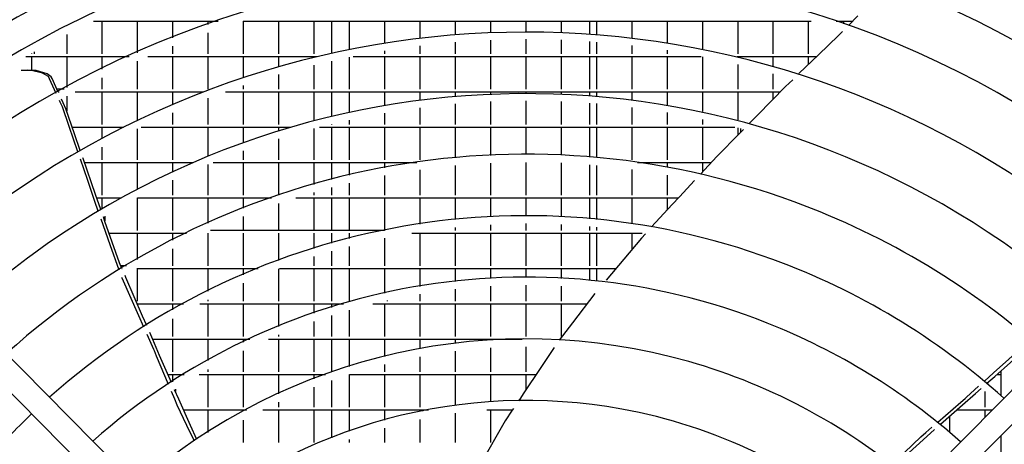
# Model space of a CAD drawing. Units: millimetres. Extents: x 2592 to 7636, y 1702 to 9155.
# Drawn here: x 4914 to 5234, y 5915 to 6053 of the extents above; entities that cross this region are included whole.
import ezdxf

# ---------------------------------------------------------------- set-up
doc = ezdxf.new("R2010")
doc.units = ezdxf.units.MM
doc.layers.add('1', color=7, linetype='Continuous')

# ---------------------------------------------------------------- blocks, each defined once
blk = doc.blocks.new('SA_links_1__2', base_point=(6125.63, 6979.12))
at = {"color": 6, "linetype": 'Continuous'}
for p, q in [((5186.44, 6054.31), (5183.38, 6051.19)), ((4937.56, 6052.59), (4978.2, 6052.59)), ((4940.32, 6052.59), (4940.32, 6041.99)), ((4951.82, 6052.59), (4951.82, 6042.3)), ((4963.32, 6052.59), (4963.32, 6047.12)), ((4974.82, 6052.59), (4974.82, 6051.43)), ((4986.28, 6052.59), (5171.26, 6052.59)), ((4986.32, 6052.59), (4986.32, 6041.99)), ((4997.82, 6052.59), (4997.82, 6041.99)), ((5009.32, 6052.59), (5009.32, 6041.99)), ((5015.02, 6052.59), (5015.02, 6042.14)), ((5020.82, 6052.59), (5020.82, 6043.38)), ((5032.32, 6052.59), (5032.32, 6045.46)), ((5043.82, 6052.59), (5043.82, 6047.06)), ((5055.32, 6052.59), (5055.32, 6048.22)), ((5066.82, 6052.59), (5066.82, 6048.92)), ((5078.32, 6052.59), (5078.32, 6049.17)), ((5089.82, 6052.59), (5089.82, 6048.96)), ((5099.02, 6052.59), (5099.02, 6048.46)), ((5101.32, 6052.59), (5101.32, 6048.29)), ((5112.82, 6052.59), (5112.82, 6047.17)), ((5124.32, 6052.59), (5124.32, 6045.61)), ((5135.82, 6052.59), (5135.82, 6043.55)), ((5147.32, 6052.59), (5147.32, 6041.99)), ((5158.82, 6052.59), (5158.82, 6041.99)), ((5170.32, 6052.59), (5170.32, 6041.99)), ((5179.34, 6052.59), (5184.75, 6052.59)), ((5181.82, 6052.59), (5181.82, 6051.74)), ((4928.82, 6048.27), (4928.82, 6041.99)), ((4974.82, 6048.77), (4974.82, 6041.99)), ((5180.2, 6047.93), (5173.59, 6041.57)), ((5180.4, 6048.14), (5180.2, 6047.93)), ((5181.46, 6049.22), (5180.4, 6048.14)), ((4963.32, 6044.43), (4963.32, 6041.99)), ((5043.82, 6044.55), (5043.82, 6041.99)), ((5055.32, 6045.72), (5055.32, 6041.99)), ((5066.82, 6046.42), (5066.82, 6041.99)), ((5078.32, 6046.68), (5078.32, 6041.99)), ((5089.82, 6046.46), (5089.82, 6041.99)), ((5099.02, 6045.95), (5099.02, 6041.99)), ((5101.32, 6045.78), (5101.32, 6041.99)), ((5112.82, 6044.65), (5112.82, 6041.99)), ((4915.57, 6041.09), (4949.12, 6041.09)), ((4917.32, 6042.09), (4917.32, 6041.99)), ((4917.32, 6041.09), (4917.32, 6036.54)), ((4918.22, 6042.59), (4918.22, 6041.99)), ((4928.82, 6041.09), (4928.82, 6030.96)), ((4940.32, 6041.09), (4940.32, 6036.92)), ((4955.3, 6041.09), (5010.4, 6041.09)), ((4963.32, 6041.09), (4963.32, 6030.49)), ((4974.82, 6041.09), (4974.82, 6030.49)), ((4986.32, 6041.09), (4986.32, 6034.22)), ((4997.82, 6041.09), (4997.82, 6037.78)), ((5009.32, 6041.09), (5009.32, 6040.83)), ((5010.22, 6041.09), (5010.22, 6041.05)), ((5020.82, 6040.83), (5020.82, 6030.49)), ((5022.15, 6041.09), (5135.39, 6041.09)), ((5032.32, 6042.93), (5032.32, 6041.99)), ((5032.32, 6041.09), (5032.32, 6030.49)), ((5043.82, 6041.09), (5043.82, 6030.49)), ((5055.32, 6041.09), (5055.32, 6030.49)), ((5066.82, 6041.09), (5066.82, 6030.49)), ((5078.32, 6041.09), (5078.32, 6030.49)), ((5089.82, 6041.09), (5089.82, 6030.49)), ((5099.02, 6041.09), (5099.02, 6030.49)), ((5101.32, 6041.09), (5101.32, 6030.49)), ((5112.82, 6041.09), (5112.82, 6030.49)), ((5124.32, 6043.08), (5124.32, 6041.99)), ((5124.32, 6041.09), (5124.32, 6030.49)), ((5135.82, 6041.01), (5135.82, 6030.49)), ((5147.13, 6041.09), (5173.09, 6041.09)), ((5147.32, 6041.09), (5147.32, 6041.05)), ((5148.22, 6041.09), (5148.22, 6040.83)), ((5158.82, 6041.09), (5158.82, 6038.04)), ((5173.59, 6041.57), (5167.28, 6035.5)), ((5170.32, 6041.09), (5170.32, 6038.42)), ((4951.82, 6039.56), (4951.82, 6030.49)), ((5009.32, 6038.26), (5009.32, 6030.49)), ((5015.02, 6039.58), (5015.02, 6030.49)), ((5147.32, 6038.48), (5147.32, 6030.49)), ((4917.34, 6036.56), (4914.03, 6036.53)), ((4918.3, 6036.49), (4916.1, 6036.59)), ((4920.94, 6035.7), (4917.34, 6036.56)), ((4918.88, 6036.47), (4918.3, 6036.49)), ((4922.42, 6035.39), (4918.88, 6036.47)), ((4922.87, 6034.56), (4920.94, 6035.7)), ((4923.77, 6034.47), (4922.42, 6035.39)), ((4923.23, 6033.79), (4922.87, 6034.56)), ((4924.05, 6033.87), (4923.77, 6034.47)), ((4940.32, 6034.13), (4940.32, 6030.49)), ((4997.82, 6035.17), (4997.82, 6030.49)), ((5158.82, 6035.44), (5158.82, 6030.49)), ((4925.41, 6029.07), (4923.23, 6033.79)), ((4926.08, 6029.44), (4924.05, 6033.87)), ((4986.32, 6031.58), (4986.32, 6030.49)), ((5162.9, 6031.29), (5153.74, 6021.97)), ((5165.23, 6033.52), (5162.9, 6031.29)), ((4927.96, 6030.49), (4925.6, 6030.49)), ((4926.01, 6029.59), (4926.34, 6029.59)), ((4928.82, 6028.11), (4928.82, 6023.28)), ((4931.55, 6029.59), (4973.4, 6029.59)), ((4940.32, 6029.59), (4940.32, 6018.99)), ((4951.82, 6029.59), (4951.82, 6020.27)), ((4963.32, 6029.59), (4963.32, 6025.49)), ((4980.58, 6029.59), (5161.23, 6029.59)), ((4986.32, 6029.59), (4986.32, 6018.99)), ((4997.82, 6029.59), (4997.82, 6018.99)), ((5009.32, 6029.59), (5009.32, 6020.19)), ((5015.02, 6029.59), (5015.02, 6021.62)), ((5020.82, 6029.59), (5020.82, 6022.94)), ((5032.32, 6029.59), (5032.32, 6025.18)), ((5043.82, 6029.59), (5043.82, 6026.92)), ((5055.32, 6029.59), (5055.32, 6028.16)), ((5066.82, 6029.59), (5066.82, 6028.9)), ((5078.32, 6029.59), (5078.32, 6029.17)), ((5089.82, 6029.59), (5089.82, 6028.94)), ((5099.02, 6029.59), (5099.02, 6028.4)), ((5101.32, 6029.59), (5101.32, 6028.24)), ((5112.82, 6029.59), (5112.82, 6027.03)), ((5124.32, 6029.59), (5124.32, 6025.33)), ((5135.82, 6029.59), (5135.82, 6023.14)), ((5147.32, 6029.59), (5147.32, 6020.43)), ((5158.82, 6029.59), (5158.82, 6027.13)), ((4926.73, 6026.23), (4926.46, 6026.8)), ((4927.43, 6024.71), (4926.73, 6026.23)), ((4927.67, 6025.97), (4927.12, 6027.16)), ((4929.65, 6018.24), (4927.43, 6024.71)), ((4928.55, 6024.05), (4927.67, 6025.97)), ((4974.82, 6027.46), (4974.82, 6018.99)), ((5055.32, 6025.65), (5055.32, 6018.99)), ((5066.82, 6026.4), (5066.82, 6018.99)), ((5078.32, 6026.68), (5078.32, 6018.99)), ((5089.82, 6026.44), (5089.82, 6018.99)), ((5099.02, 6025.9), (5099.02, 6018.99)), ((5101.32, 6025.73), (5101.32, 6018.99)), ((5112.82, 6024.51), (5112.82, 6018.99)), ((4931.39, 6015.87), (4928.55, 6024.05)), ((4963.32, 6022.77), (4963.32, 6018.99)), ((5032.32, 6022.65), (5032.32, 6018.99)), ((5043.82, 6024.4), (5043.82, 6018.99)), ((5124.32, 6022.8), (5124.32, 6018.99)), ((5153.74, 6021.97), (5151.2, 6019.38)), ((4932.45, 6010.07), (4929.65, 6018.24)), ((4930.62, 6018.09), (4947.36, 6018.09)), ((4940.32, 6018.09), (4940.32, 6014.44)), ((4953.05, 6018.09), (5001.8, 6018.09)), ((4963.32, 6018.09), (4963.32, 6007.49)), ((4974.82, 6018.09), (4974.82, 6008.61)), ((4986.32, 6018.09), (4986.32, 6013.05)), ((4997.82, 6018.09), (4997.82, 6016.91)), ((5011.14, 6018.09), (5146.39, 6018.09)), ((5015.02, 6019.04), (5015.02, 6018.99)), ((5015.02, 6018.09), (5015.02, 6007.49)), ((5020.82, 6020.38), (5020.82, 6018.99)), ((5020.82, 6018.09), (5020.82, 6007.49)), ((5032.32, 6018.09), (5032.32, 6007.49)), ((5043.82, 6018.09), (5043.82, 6007.49)), ((5055.32, 6018.09), (5055.32, 6008.07)), ((5066.82, 6018.09), (5066.82, 6008.88)), ((5078.32, 6018.09), (5078.32, 6009.17)), ((5089.82, 6018.09), (5089.82, 6008.92)), ((5099.02, 6018.09), (5099.02, 6008.35)), ((5101.32, 6018.09), (5101.32, 6008.16)), ((5112.82, 6018.09), (5112.82, 6007.49)), ((5124.32, 6018.09), (5124.32, 6007.49)), ((5135.82, 6020.58), (5135.82, 6018.99)), ((5135.82, 6018.09), (5135.82, 6007.49)), ((4933.25, 6010.53), (4931.39, 6015.87)), ((4951.82, 6017.5), (4951.82, 6007.49)), ((5009.32, 6017.6), (5009.32, 6007.49)), ((5148.02, 6016.15), (5140.55, 6008.55)), ((5147.32, 6017.84), (5147.32, 6015.43)), ((5149.19, 6017.34), (5148.02, 6016.15)), ((5148.22, 6017.6), (5148.22, 6016.35)), ((4940.32, 6011.6), (4940.32, 6007.49)), ((4997.82, 6014.28), (4997.82, 6007.49)), ((4986.32, 6010.4), (4986.32, 6007.49)), ((5140.55, 6008.55), (5135.22, 6002.8)), ((4935.67, 6000.71), (4933.28, 6007.66)), ((4934.15, 6007.93), (4934.08, 6008.12)), ((4938.22, 5996.22), (4934.15, 6007.93)), ((4934.62, 6006.59), (4970.03, 6006.59)), ((4940.32, 6006.59), (4940.32, 5995.99)), ((4951.82, 6006.59), (4951.82, 5997.88)), ((4963.32, 6006.59), (4963.32, 6003.57)), ((4974.82, 6005.91), (4974.82, 5995.99)), ((4976.48, 6006.59), (5042.81, 6006.59)), ((4986.32, 6006.59), (4986.32, 5995.99)), ((4997.82, 6006.59), (4997.82, 5995.99)), ((5009.32, 6006.59), (5009.32, 5999.46)), ((5015.02, 6006.59), (5015.02, 6001.01)), ((5020.82, 6006.59), (5020.82, 6002.45)), ((5032.32, 6006.59), (5032.32, 6004.87)), ((5055.32, 6005.56), (5055.32, 5995.99)), ((5066.82, 6006.37), (5066.82, 5995.99)), ((5078.32, 6006.59), (5078.32, 5995.99)), ((5089.82, 6006.42), (5089.82, 5995.99)), ((5099.02, 6005.85), (5099.02, 5995.99)), ((5101.32, 6005.65), (5101.32, 5995.99)), ((5114.72, 6006.59), (5138.73, 6006.59)), ((5124.32, 6006.59), (5124.32, 6005.04)), ((5135.82, 6006.59), (5135.82, 6003.45)), ((5032.32, 6002.32), (5032.32, 5995.99)), ((5043.82, 6004.21), (5043.82, 5995.99)), ((5112.82, 6004.34), (5112.82, 5995.99)), ((5124.32, 6002.49), (5124.32, 5995.99)), ((4938.02, 5993.86), (4935.67, 6000.71)), ((4963.32, 6000.81), (4963.32, 5995.99)), ((5020.82, 5999.87), (5020.82, 5995.99)), ((5133.24, 6000.67), (5128.34, 5995.39)), ((4939.95, 5991.28), (4938.22, 5996.22)), ((5009.32, 5996.85), (5009.32, 5995.99)), ((5015.02, 5998.42), (5015.02, 5995.99)), ((4939.11, 5990.78), (4938.02, 5993.86)), ((4938.62, 5995.09), (4946.61, 5995.09)), ((4940.32, 5995.09), (4940.32, 5991.5)), ((4951.82, 5995.05), (4951.82, 5984.49)), ((4951.89, 5995.09), (4995.54, 5995.09)), ((4963.32, 5995.09), (4963.32, 5984.49)), ((4974.82, 5995.09), (4974.82, 5986.85)), ((4986.32, 5995.09), (4986.32, 5991.7)), ((4997.82, 5993.24), (4997.82, 5984.49)), ((5003.47, 5995.09), (5128.07, 5995.09)), ((5009.32, 5995.09), (5009.32, 5984.49)), ((5015.02, 5995.09), (5015.02, 5984.49)), ((5020.82, 5995.09), (5020.82, 5984.49)), ((5032.32, 5995.09), (5032.32, 5984.5)), ((5043.82, 5995.09), (5043.82, 5986.53)), ((5055.32, 5995.09), (5055.32, 5987.98)), ((5066.82, 5995.09), (5066.82, 5988.85)), ((5078.32, 5995.09), (5078.32, 5989.17)), ((5089.82, 5995.09), (5089.82, 5988.9)), ((5099.02, 5995.09), (5099.02, 5988.29)), ((5101.32, 5995.09), (5101.32, 5988.07)), ((5112.82, 5995.09), (5112.82, 5986.66)), ((5126.02, 5992.88), (5119.29, 5985.62)), ((5124.32, 5995.09), (5124.32, 5991.04)), ((5128.34, 5995.39), (5126.02, 5992.88)), ((4943.02, 5979.81), (4940.05, 5988.15)), ((4941.29, 5987.43), (4940.79, 5988.87)), ((4941.22, 5989.13), (4941.22, 5987.64)), ((4946, 5973.93), (4941.29, 5987.43)), ((4986.32, 5989.01), (4986.32, 5984.49)), ((5066.82, 5986.35), (5066.82, 5984.49)), ((5078.32, 5986.68), (5078.32, 5984.49)), ((5089.82, 5986.39), (5089.82, 5984.49)), ((4942.63, 5983.59), (4967.85, 5983.59)), ((4951.82, 5983.59), (4951.82, 5975.06)), ((4963.32, 5983.59), (4963.32, 5981.33)), ((4974.82, 5983.59), (4974.82, 5972.99)), ((5032.29, 5984.49), (4975.65, 5984.49)), ((4986.32, 5983.59), (4986.32, 5972.99)), ((4997.82, 5983.59), (4997.82, 5974.67)), ((5009.32, 5983.59), (5009.32, 5978.59)), ((5015.02, 5983.59), (5015.02, 5980.29)), ((5020.82, 5983.59), (5020.82, 5981.86)), ((5041.26, 5983.59), (5116.27, 5983.59)), ((5043.82, 5983.59), (5043.82, 5972.99)), ((5055.32, 5985.47), (5055.32, 5984.49)), ((5055.32, 5983.59), (5055.32, 5972.99)), ((5066.82, 5983.59), (5066.82, 5972.99)), ((5078.32, 5983.59), (5078.32, 5972.99)), ((5089.82, 5983.59), (5089.82, 5972.99)), ((5099.02, 5985.78), (5099.02, 5984.49)), ((5099.02, 5983.59), (5099.02, 5972.99)), ((5101.32, 5985.55), (5101.32, 5984.49)), ((5101.32, 5983.59), (5101.32, 5972.99)), ((5112.82, 5983.59), (5112.82, 5978.15)), ((5117.29, 5983.42), (5116.05, 5981.96)), ((4945.96, 5971.57), (4943.02, 5979.81)), ((5032.32, 5981.95), (5032.32, 5972.99)), ((5116.05, 5981.96), (5104.47, 5968.31)), ((4963.32, 5978.52), (4963.32, 5972.99)), ((5015.02, 5977.69), (5015.02, 5972.99)), ((5020.82, 5979.27), (5020.82, 5972.99)), ((4946.81, 5972.07), (4946, 5973.93)), ((5009.32, 5975.97), (5009.32, 5972.99)), ((4948.34, 5972.99), (4946.41, 5972.99)), ((4946.8, 5972.09), (4946.84, 5972.09)), ((4951.7, 5972.09), (4991.18, 5972.09)), ((4951.82, 5972.09), (4951.82, 5961.49)), ((4963.32, 5972.09), (4963.32, 5961.49)), ((4974.82, 5972.09), (4974.82, 5964.72)), ((4986.32, 5972.09), (4986.32, 5970.06)), ((4997.82, 5972), (4997.82, 5961.49)), ((4998.07, 5972.09), (5107.68, 5972.09)), ((5009.32, 5972.09), (5009.32, 5961.49)), ((5015.02, 5972.09), (5015.02, 5961.49)), ((5020.82, 5972.09), (5020.82, 5961.49)), ((5032.32, 5972.09), (5032.32, 5964.04)), ((5043.82, 5972.09), (5043.82, 5966.28)), ((5055.32, 5972.09), (5055.32, 5967.88)), ((5066.82, 5972.09), (5066.82, 5968.83)), ((5078.32, 5972.09), (5078.32, 5969.17)), ((5089.82, 5972.09), (5089.82, 5968.87)), ((5099.02, 5972.09), (5099.02, 5968.2)), ((5101.32, 5972.09), (5101.32, 5967.97)), ((4946.92, 5968.9), (4946.82, 5969.16)), ((4952.34, 5956.64), (4946.92, 5968.9)), ((4948.09, 5969.13), (4947.82, 5969.76)), ((4953.54, 5956.63), (4948.09, 5969.13)), ((4986.32, 5967.33), (4986.32, 5961.49)), ((5043.82, 5963.74), (5043.82, 5961.49)), ((5055.32, 5965.36), (5055.32, 5961.49)), ((5066.82, 5966.33), (5066.82, 5961.49)), ((5078.32, 5966.67), (5078.32, 5961.49)), ((5089.82, 5966.37), (5089.82, 5961.49)), ((5100.8, 5963.99), (5093.53, 5954.45)), ((4951.81, 5960.59), (4966.88, 5960.59)), ((4951.82, 5960.59), (4951.82, 5960.58)), ((4963.32, 5960.59), (4963.32, 5958.59)), ((4972.2, 5960.59), (5018.92, 5960.59)), ((4974.82, 5961.92), (4974.82, 5961.49)), ((4974.82, 5960.59), (4974.82, 5949.99)), ((4986.32, 5960.59), (4986.32, 5949.99)), ((4997.82, 5960.59), (4997.82, 5953.2)), ((5009.32, 5960.59), (5009.32, 5957.54)), ((5015.02, 5960.59), (5015.02, 5959.42)), ((5028.56, 5960.59), (5098.22, 5960.59)), ((5032.32, 5960.59), (5032.32, 5949.99)), ((5033.22, 5961.68), (5033.22, 5961.49)), ((5043.82, 5960.59), (5043.82, 5949.99)), ((5055.32, 5960.59), (5055.32, 5949.99)), ((5066.82, 5960.59), (5066.82, 5949.99)), ((5078.32, 5960.59), (5078.32, 5949.99)), ((5089.82, 5960.59), (5089.82, 5949.99)), ((5020.82, 5958.55), (5020.82, 5949.99)), ((4953.97, 5952.97), (4952.34, 5956.64)), ((4954.88, 5953.55), (4953.54, 5956.63)), ((4963.32, 5955.72), (4963.32, 5949.99)), ((5009.32, 5954.89), (5009.32, 5949.99)), ((5015.02, 5956.79), (5015.02, 5949.99)), ((5093.53, 5954.45), (5089.23, 5948.81)), ((4956.88, 5948.95), (4955.89, 5951.23)), ((4957.16, 5945.75), (4954.99, 5950.66)), ((4956.82, 5949.09), (4988.45, 5949.09)), ((4959.1, 5943.82), (4956.88, 5948.95)), ((4963.32, 5949.09), (4963.32, 5938.49)), ((4974.82, 5949.09), (4974.82, 5942.12)), ((4986.32, 5949.09), (4986.32, 5948.09)), ((4994.52, 5949.09), (5077.17, 5949.09)), ((4997.82, 5950.5), (4997.82, 5949.99)), ((4997.82, 5949.09), (4997.82, 5938.49)), ((5009.32, 5949.09), (5009.32, 5938.49)), ((5015.02, 5949.09), (5015.02, 5938.49)), ((5020.82, 5949.09), (5020.82, 5940.2)), ((5032.32, 5949.09), (5032.32, 5943.42)), ((5043.82, 5949.09), (5043.82, 5945.91)), ((5055.32, 5949.09), (5055.32, 5947.66)), ((5066.82, 5949.09), (5066.82, 5948.73)), ((4957.38, 5945.26), (4957.16, 5945.75)), ((4958.12, 5943.52), (4957.38, 5945.26)), ((4986.32, 5945.31), (4986.32, 5938.49)), ((5055.32, 5945.14), (5055.32, 5938.49)), ((5066.82, 5946.23), (5066.82, 5938.49)), ((5078.32, 5946.6), (5078.32, 5938.49)), ((5087.53, 5946.39), (5083.17, 5939.84)), ((5230.66, 5938.14), (5240.64, 5947.08)), ((5231.02, 5936.99), (5241.22, 5946.04)), ((4961.99, 5934.37), (4958.12, 5943.52)), ((4962.92, 5934.96), (4959.1, 5943.82)), ((5043.82, 5943.36), (5043.82, 5938.49)), ((4974.82, 5939.24), (4974.82, 5938.49)), ((5032.32, 5940.85), (5032.32, 5938.49)), ((5083.17, 5939.84), (5077.5, 5931.32)), ((5227.67, 5935.46), (5230.66, 5938.14)), ((5233.02, 5938.49), (5232.71, 5938.49)), ((5233.02, 5938.77), (5233.02, 5930.89)), ((4961.78, 5937.59), (4967.08, 5937.59)), ((4963.32, 5937.59), (4963.32, 5935.22)), ((4971.94, 5937.59), (5013.08, 5937.59)), ((4974.82, 5937.59), (4974.82, 5926.99)), ((4986.32, 5937.59), (4986.32, 5926.99)), ((4997.82, 5937.59), (4997.82, 5931.32)), ((5009.32, 5937.59), (5009.32, 5936.18)), ((5015.02, 5935.62), (5015.02, 5926.99)), ((5020.82, 5937.57), (5020.82, 5926.99)), ((5020.87, 5937.59), (5081.67, 5937.59)), ((5032.32, 5937.59), (5032.32, 5926.99)), ((5043.82, 5937.59), (5043.82, 5926.99)), ((5055.32, 5937.59), (5055.32, 5927.5)), ((5066.82, 5937.59), (5066.82, 5928.68)), ((5078.32, 5937.59), (5078.32, 5932.55)), ((5228.5, 5934.77), (5231.02, 5936.99)), ((5228.72, 5934.96), (5228.72, 5934.58)), ((5231.69, 5937.59), (5233.02, 5937.59)), ((4963.99, 5929.62), (4962.98, 5932.02)), ((4965.34, 5929.53), (4963.94, 5932.65)), ((4964.22, 5932.83), (4964.22, 5932.03)), ((5009.32, 5933.51), (5009.32, 5926.99)), ((5220.55, 5927.75), (5224.75, 5931.44)), ((5221.79, 5930.19), (5225.79, 5933.77)), ((5224.75, 5931.44), (5226.61, 5933.09)), ((5227.82, 5932.08), (5227.82, 5926.99)), ((4964.84, 5927.63), (4963.99, 5929.62)), ((4969.16, 5921.04), (4965.34, 5929.53)), ((4997.82, 5928.56), (4997.82, 5926.99)), ((5077.5, 5931.32), (5076.01, 5929.08)), ((5212.45, 5922.08), (5219.97, 5928.59)), ((5219.97, 5928.59), (5221.39, 5929.83)), ((5221.39, 5929.83), (5221.79, 5930.19)), ((4967.98, 5921.01), (4964.84, 5927.63)), ((4966.88, 5926.09), (4987.34, 5926.09)), ((4974.82, 5926.09), (4974.82, 5918.75)), ((4987.22, 5926.09), (4987.22, 5926.03)), ((4992.75, 5926.09), (5046.66, 5926.09)), ((4997.82, 5926.09), (4997.82, 5915.49)), ((5009.32, 5926.09), (5009.32, 5915.49)), ((5015.02, 5926.09), (5015.02, 5916.94)), ((5020.82, 5926.09), (5020.82, 5919.11)), ((5032.32, 5926.09), (5032.32, 5922.75)), ((5043.82, 5926.09), (5043.82, 5925.54)), ((5044.72, 5926.09), (5044.72, 5925.72)), ((5065.68, 5926.09), (5074.02, 5926.09)), ((5066.82, 5926.09), (5066.82, 5915.49)), ((5073.94, 5925.98), (5071.63, 5922.5)), ((5074.31, 5926.53), (5073.94, 5925.98)), ((5213.31, 5921.39), (5220.55, 5927.75)), ((5218.66, 5926.09), (5230.18, 5926.09)), ((5227.82, 5926.09), (5227.82, 5923.71)), ((4986.32, 5922.69), (4986.32, 5915.49)), ((5043.82, 5922.98), (5043.82, 5915.49)), ((5055.32, 5924.98), (5055.32, 5915.49)), ((5071.63, 5922.5), (5063.64, 5908.68)), ((5216.32, 5924.03), (5216.32, 5918.88)), ((4970.43, 5915.86), (4967.98, 5921.01)), ((4971.24, 5916.41), (4969.16, 5921.04)), ((5032.32, 5920.16), (5032.32, 5915.49)), ((5206.92, 5917.29), (5208.56, 5918.71)), ((5208.56, 5918.71), (5210.53, 5920.41)), ((5208.89, 5917.4), (5211.43, 5919.7)), ((5020.82, 5916.46), (5020.82, 5915.49)), ((5201.61, 5912.26), (5206.92, 5917.29)), ((5201.99, 5911.14), (5208.89, 5917.4)), ((5233.02, 5917.6), (5233.02, 5903.19))]:
    blk.add_line(p, q, dxfattribs=at)
at = {"layer": '1', "color": 1, "linetype": 'Continuous'}
for p, q in [((5052.06, 5800.21), (4823.48, 6030.83)), ((5334.05, 6030.83), (5105.47, 5800.21)), ((4817.87, 6025.24), (5046.43, 5794.58)), ((5111.08, 5794.61), (5339.61, 6025.29))]:
    blk.add_line(p, q, dxfattribs=at)
at = {"layer": '1', "color": 3, "linetype": 'Continuous'}
blk.add_arc((5078.47, 5755.85), 351.79, 47.2168, 132.7144, dxfattribs=at)
at = {"layer": '1', "color": 2, "linetype": 'Continuous'}
blk.add_arc((5078.47, 5755.85), 340.96, 47.2792, 125.3655, dxfattribs=at)
at = {"layer": '1', "color": 1, "linetype": 'Continuous'}
for centre, radius, start, end in [((5078.42, 5755.9), 330.95, 47.3288, 126.1069), ((5078.47, 5755.85), 313.52, 48.6019, 132.4663), ((5078.47, 5755.85), 293.15, 47.6096, 125.3588), ((5078.47, 5755.85), 273.14, 47.7822, 126.0981), ((5078.47, 5755.85), 253.42, 69.876, 131.9254), ((5078.47, 5755.85), 253.42, 47.9791, 69.876), ((5078.47, 5755.85), 233.42, 69.8706, 131.6835), ((5078.47, 5755.85), 273.14, 126.0981, 132.1292), ((5078.47, 5755.85), 233.42, 48.2127, 69.8706), ((5078.47, 5755.85), 213.43, 68.4304, 131.3963), ((5078.47, 5755.85), 213.43, 48.4901, 68.4304), ((5078.47, 5755.85), 193.33, 74.1121, 131.0477), ((5078.47, 5755.85), 193.33, 48.8269, 74.1121), ((5078.47, 5755.85), 173.3, 79.6578, 130.6196), ((5078.47, 5755.85), 173.3, 49.2404, 79.6578), ((5078.47, 5755.85), 233.42, 133.634, 136.2656)]:
    blk.add_arc(centre, radius, start, end, dxfattribs=at)

msp = doc.modelspace()

# ---------------------------------------------------------------- block references
msp.add_blockref('SA_links_1__2', (6125.63, 6979.12))

doc.saveas('drawing.dxf')
